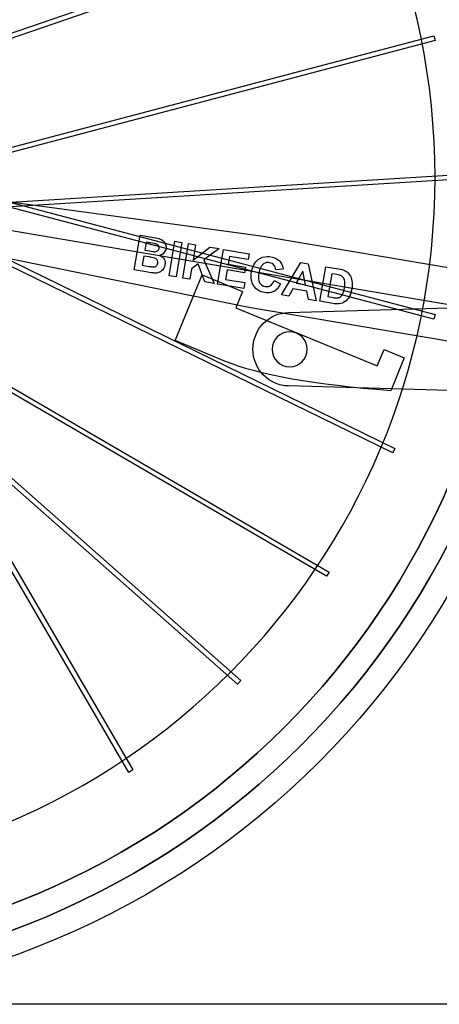
# Model space of a CAD drawing. Extents: x 3 to 470, y 9 to 287.
# Drawn here: x 131 to 179, y 9 to 122 of the extents above; entities that cross this region are included whole.
import ezdxf

# ---------------------------------------------------------------- set-up
doc = ezdxf.new("R2010")
doc.units = 0
doc.layers.add('Layer_1', color=7, linetype='CONTINUOUS')

msp = doc.modelspace()

# ---------------------------------------------------------------- linework, layer by layer
at = {"layer": 'Layer_1', "color": 7}
for points in [[(3.00365, 287.24209), (469.516983, 287.24209), (469.516983, 8.688756), (3.00365, 8.688756), (3.00365, 287.24209)], [(97.941504, 109.337566), (173.742175, 135.378262), (173.925398, 134.844919), (98.124755, 108.804224)], [(97.941504, 109.337566), (173.742175, 135.378262), (173.925398, 134.844919), (98.124755, 108.804224)], [(100.933356, 99.530007), (178.43111, 119.991708), (178.575054, 119.446437), (101.077808, 98.984878)], [(100.933356, 99.530007), (178.43111, 119.991708), (178.575054, 119.446437), (101.077808, 98.984878)], [(178.431081, 87.431032), (100.937727, 107.891577)], [(178.431081, 87.431032), (100.937727, 107.891577)], [(101.081643, 108.436847), (178.575054, 87.976302), (178.431081, 87.431032), (178.431081, 87.431032)], [(101.081643, 108.436847), (178.575054, 87.976302), (178.431081, 87.431032), (178.431081, 87.431032)], [(101.944833, 107.750114), (173.957599, 72.564483), (173.710003, 72.057786), (173.710003, 72.057786)], [(101.944833, 107.750114), (173.957599, 72.564483), (173.710003, 72.057786), (173.710003, 72.057786)], [(173.710003, 72.057786), (101.697321, 107.243388)], [(173.710003, 72.057786), (101.697321, 107.243388)], [(206.081562, 80.476456), (157.159765, 88.759554), (104.636473, 99.468397), (101.856351, 99.939115), (102.656577, 104.665297), (105.436671, 104.194608), (158.557764, 97.016486), (207.478855, 88.733529), (207.478855, 88.733529)], [(206.081562, 80.476456), (206.081562, 80.476456), (157.159765, 88.759554), (104.636473, 99.468397), (101.856351, 99.939115), (102.656577, 104.665297), (105.436671, 104.194608), (158.557764, 97.016486), (207.478855, 88.733529), (207.478855, 88.733529)], [(143.369348, 35.345129), (103.041012, 104.608988)], [(143.369348, 35.345129), (103.041012, 104.608988)], [(103.528366, 104.892789), (143.856702, 35.628874), (143.369348, 35.345129), (143.369348, 35.345129)], [(103.528366, 104.892789), (143.856702, 35.628874), (143.369348, 35.345129), (143.369348, 35.345129)], [(100.061792, 99.04333), (180.062268, 103.992802), (180.097119, 103.429937), (100.097095, 98.480521)], [(100.061792, 99.04333), (180.062268, 103.992802), (180.097119, 103.429937), (100.097095, 98.480521)], [(102.256464, 102.302206), (210.50539, 83.974272)], [(155.860315, 45.479998), (95.791976, 98.548786)], [(155.860315, 45.479998), (95.791976, 98.548786)], [(96.164992, 98.971738), (156.233697, 45.902612), (155.860315, 45.479998), (155.860315, 45.479998)], [(96.164992, 98.971738), (156.233697, 45.902612), (155.860315, 45.479998), (155.860315, 45.479998)], [(97.125432, 98.699554), (166.393181, 58.368962), (166.109437, 57.881637), (166.109437, 57.881637)], [(97.125432, 98.699554), (166.393181, 58.368962), (166.109437, 57.881637), (166.109437, 57.881637)], [(166.109437, 57.881637), (96.842082, 98.211946)], [(166.109437, 57.881637), (96.842082, 98.211946)], [(145.368785, 92.857878), (144.013476, 93.087344), (144.687183, 97.066395), (146.277061, 96.7972)], [(145.839474, 96.192068), (145.37902, 96.270032), (145.223092, 95.349124), (145.748709, 95.260134)], [(148.806457, 92.275839), (148.002847, 92.411889), (148.676554, 96.39094), (149.480163, 96.254862), (148.806457, 92.275839), (148.806457, 92.275839)], [(146.369349, 95.173768), (146.369349, 95.173824)], [(153.170479, 91.536941), (152.1323, 91.71272), (151.353899, 93.765957), (150.589765, 93.211663), (150.386043, 92.008392), (149.582405, 92.14447), (150.256112, 96.123493), (151.059721, 95.987443), (150.760412, 94.219446), (152.680023, 95.713088), (153.761653, 95.52995), (152.000424, 94.232924), (153.170479, 91.536941), (153.170479, 91.536941)], [(156.612521, 90.954169), (153.584803, 91.466788), (154.25851, 95.445839), (157.212381, 94.945712), (157.098381, 94.2724), (154.948119, 94.636477), (154.798817, 93.75465), (156.797013, 93.416316), (156.683775, 92.747375), (154.685579, 93.08568), (154.501707, 91.999708), (156.725788, 91.623139), (156.612521, 90.954169), (156.612521, 90.954169)], [(145.757816, 94.575008), (145.110586, 94.684609), (144.930381, 93.62032), (145.673198, 93.494562)], [(164.896945, 89.551519), (164.023802, 89.699354), (163.829272, 90.661712), (162.239395, 90.930907), (161.75627, 90.083254), (160.904867, 90.227425), (163.129343, 93.943879), (163.980774, 93.799736), (164.896945, 89.551519), (164.896945, 89.551519)], [(146.208458, 93.426749), (146.208458, 93.426664)], [(161.096211, 93.162065), (160.268916, 93.105531)], [(163.686991, 91.378419), (163.389712, 92.948023), (162.600991, 91.56229), (163.686991, 91.378419), (163.686991, 91.378419)], [(166.835956, 89.223223), (165.324268, 89.479165), (165.997975, 93.458188), (167.466211, 93.209605)], [(146.434117, 92.717091), (146.434117, 92.717091)], [(154.509264, 82.574835), (148.705766, 84.958143), (151.812097, 92.522222), (156.454873, 90.615581), (155.678276, 88.724562), (171.92802, 82.051332), (172.704617, 83.94238), (175.026005, 82.989046), (173.472839, 79.207006), (173.472839, 79.207006)], [(154.509264, 82.574835), (148.705766, 84.958143), (151.812097, 92.522222), (156.454873, 90.615581), (155.678276, 88.724562), (171.92802, 82.051332), (172.704617, 83.94238), (175.026005, 82.989046), (173.472839, 79.207006), (173.472839, 79.207006)], [(160.086821, 91.871779), (160.826818, 91.491798)], [(167.048137, 92.587752), (166.687584, 92.648798), (166.241144, 90.012029), (166.840637, 89.91052)], [(159.331766, 90.452858), (159.331766, 90.452858)], [(161.7433, 88.201229), (210.341933, 89.610477)], [(161.7433, 88.201229), (210.341933, 89.610477)], [(167.266803, 89.864701), (167.266803, 89.864729)], [(167.35317, 89.173258), (167.35317, 89.173258)], [(161.865871, 81.959298), (161.865871, 81.959298)], [(161.865871, 81.959298), (161.865871, 81.959298)], [(210.341933, 78.336486), (161.7433, 79.745735)], [(210.341933, 78.336486), (161.7433, 79.745735)]]:
    msp.add_lwpolyline(points, dxfattribs=at)
for points in [[(98.026941, 198.734661), (150.506838, 198.734661), (193.050231, 156.191267), (193.050231, 103.71137)], [(98.026941, 198.734661), (150.506838, 198.734661), (193.050231, 156.191267), (193.050231, 103.71137)], [(190.230549, 103.71137), (190.230549, 154.634013), (148.949584, 195.914979), (98.026941, 195.914979)], [(190.230549, 103.71137), (190.230549, 154.634013), (148.949584, 195.914979), (98.026941, 195.914979)], [(98.026941, 195.914979), (148.949584, 195.914979), (190.230549, 154.634013), (190.230549, 103.71137)], [(98.026941, 195.914979), (148.949584, 195.914979), (190.230549, 154.634013), (190.230549, 103.71137)], [(187.410867, 103.71137), (187.410867, 153.076759), (147.39233, 193.095296), (98.026941, 193.095296)], [(187.410867, 103.71137), (187.410867, 153.076759), (147.39233, 193.095296), (98.026941, 193.095296)], [(98.026941, 193.095296), (147.39233, 193.095296), (187.410867, 153.076759), (187.410867, 103.71137)], [(98.026941, 193.095296), (147.39233, 193.095296), (187.410867, 153.076759), (187.410867, 103.71137)], [(178.557065, 103.71137), (178.557065, 148.186923), (142.502493, 184.241494), (98.026941, 184.241494)], [(178.557065, 103.71137), (178.557065, 148.186923), (142.502493, 184.241494), (98.026941, 184.241494)], [(98.026941, 11.507761), (148.949584, 11.507761), (190.230549, 52.788727), (190.230549, 103.71137)], [(193.050231, 103.71137), (193.050231, 51.231444), (150.506838, 8.688079), (98.026941, 8.688079)], [(98.026941, 11.507761), (148.949584, 11.507761), (190.230549, 52.788727), (190.230549, 103.71137)], [(193.050231, 103.71137), (193.050231, 51.231444), (150.506838, 8.688079), (98.026941, 8.688079)], [(98.026941, 14.327443), (147.39233, 14.327443), (187.410867, 54.345981), (187.410867, 103.71137)], [(190.230549, 103.71137), (190.230549, 52.788727), (148.949584, 11.507761), (98.026941, 11.507761)], [(98.026941, 14.327443), (147.39233, 14.327443), (187.410867, 54.345981), (187.410867, 103.71137)], [(190.230549, 103.71137), (190.230549, 52.788727), (148.949584, 11.507761), (98.026941, 11.507761)], [(98.026941, 23.181246), (142.502493, 23.181246), (178.557065, 59.235817), (178.557065, 103.71137)], [(187.410867, 103.71137), (187.410867, 54.345981), (147.39233, 14.327443), (98.026941, 14.327443)], [(98.026941, 23.181246), (142.502493, 23.181246), (178.557065, 59.235817), (178.557065, 103.71137)], [(187.410867, 103.71137), (187.410867, 54.345981), (147.39233, 14.327443), (98.026941, 14.327443)], [(146.523614, 96.062842), (146.4469, 96.084779), (146.218853, 96.127854), (145.839474, 96.192068)], [(146.277061, 96.7972), (146.592715, 96.743757), (146.825808, 96.690888), (146.976342, 96.638592)], [(146.976342, 96.638592), (147.126857, 96.586297), (147.255942, 96.508586), (147.363597, 96.405461)], [(147.363597, 96.405461), (147.471253, 96.302317), (147.55386, 96.174379), (147.611419, 96.021646)], [(145.748709, 95.260134), (146.061487, 95.207181), (146.256251, 95.178674), (146.333003, 95.174613)], [(146.333003, 95.174613), (146.345316, 95.174049), (146.357431, 95.173768), (146.369349, 95.173768)], [(146.369349, 95.173824), (146.494994, 95.173824), (146.599567, 95.203487), (146.683067, 95.262813)], [(146.801606, 95.870567), (146.746547, 95.958823), (146.653883, 96.022915), (146.523614, 96.062842)], [(146.683067, 95.262813), (146.7745, 95.32776), (146.831006, 95.423939), (146.852586, 95.551351)], [(146.852586, 95.551351), (146.873658, 95.675887), (146.856665, 95.782293), (146.801606, 95.870567)], [(147.654335, 95.536266), (147.622472, 95.348024), (147.543474, 95.184896), (147.41734, 95.046882)], [(147.611419, 96.021646), (147.668978, 95.868913), (147.683283, 95.70712), (147.654335, 95.536266)], [(146.46065, 94.397904), (146.35698, 94.454185), (146.122702, 94.513219), (145.757816, 94.575008)], [(146.68208, 94.17498), (146.638149, 94.267334), (146.564339, 94.341642), (146.46065, 94.397904)], [(146.717129, 93.854015), (146.737712, 93.975656), (146.726029, 94.082644), (146.68208, 94.17498)], [(147.41734, 95.046882), (147.291188, 94.908868), (147.136058, 94.815226), (146.951952, 94.765957)], [(146.951952, 94.765957), (147.180553, 94.655764), (147.345551, 94.504206), (147.446947, 94.311283)], [(147.446947, 94.311283), (147.548343, 94.11836), (147.579669, 93.907505), (147.540927, 93.678716)], [(157.485382, 92.81719), (157.597662, 93.48036), (157.855682, 93.966182), (158.259441, 94.274655)], [(158.259441, 94.274655), (158.568779, 94.51102), (158.922809, 94.629202), (159.321531, 94.629202)], [(159.356692, 93.932741), (159.138317, 93.932741), (158.943148, 93.862183), (158.771185, 93.721067)], [(159.321531, 94.629202), (159.443229, 94.629202), (159.56908, 94.618196), (159.699086, 94.596184)], [(159.543778, 93.916443), (159.479621, 93.927308), (159.417259, 93.932741), (159.356692, 93.932741)], [(159.699086, 94.596184), (160.188508, 94.513304), (160.560988, 94.302777), (160.816527, 93.964603)], [(160.816527, 93.964603), (160.967135, 93.763334), (161.060363, 93.495822), (161.096211, 93.162065)], [(146.341913, 92.719911), (146.206249, 92.727994), (145.881873, 92.773983), (145.368785, 92.857878)], [(145.673198, 93.494562), (145.940259, 93.449353), (146.118679, 93.426749), (146.208458, 93.426749)], [(146.208458, 93.426664), (146.216033, 93.426664), (146.222979, 93.426852), (146.229295, 93.427228)], [(146.229295, 93.427228), (146.351951, 93.430292), (146.458028, 93.467437), (146.547525, 93.538662)], [(146.912533, 92.817697), (146.773616, 92.750627), (146.614144, 92.717091), (146.434117, 92.717091)], [(146.547525, 93.538662), (146.63704, 93.609906), (146.693575, 93.715024), (146.717129, 93.854015)], [(147.325221, 93.170073), (147.212302, 93.013449), (147.074739, 92.895991), (146.912533, 92.817697)], [(147.540927, 93.678716), (147.510042, 93.496263), (147.43814, 93.326716), (147.325221, 93.170073)], [(157.74499, 91.249475), (157.466011, 91.6691), (157.379475, 92.191672), (157.485382, 92.81719)], [(158.771185, 93.721067), (158.551495, 93.540796), (158.401441, 93.213195), (158.321023, 92.738267)], [(160.058427, 93.643864), (159.929624, 93.789304), (159.758074, 93.880163), (159.543778, 93.916443)], [(160.268916, 93.105531), (160.257374, 93.318999), (160.187211, 93.498444), (160.058427, 93.643864)], [(167.466211, 93.209605), (167.796359, 93.1537), (168.044143, 93.086432), (168.209564, 93.0078)], [(168.209564, 93.0078), (168.432357, 92.898566), (168.612187, 92.742252), (168.749054, 92.538859)], [(146.434117, 92.717091), (146.403946, 92.717091), (146.373212, 92.718031), (146.341913, 92.719911)], [(158.321023, 92.738267), (158.235718, 92.234371), (158.265541, 91.860669), (158.410492, 91.617161)], [(159.648191, 91.286948), (159.824478, 91.395638), (159.970688, 91.590581), (160.086821, 91.871779)], [(167.702529, 92.441213), (167.59352, 92.483509), (167.375389, 92.532355), (167.048137, 92.587752)], [(168.039791, 92.189726), (167.956761, 92.297626), (167.84434, 92.381455), (167.702529, 92.441213)], [(168.202741, 91.766689), (168.177119, 91.940833), (168.122803, 92.081845), (168.039791, 92.189726)], [(168.163209, 91.04502), (168.215185, 91.351989), (168.228362, 91.592546), (168.202741, 91.766689)], [(168.749054, 92.538859), (168.885903, 92.335466), (168.976198, 92.098989), (169.019941, 91.829427)], [(169.019941, 91.829427), (169.063665, 91.559865), (169.053899, 91.238299), (168.990644, 90.864729)], [(158.95407, 90.486215), (158.427015, 90.575449), (158.023988, 90.829868), (157.74499, 91.249475)], [(158.410492, 91.617161), (158.555442, 91.373672), (158.772717, 91.227406), (159.062318, 91.178362)], [(159.062318, 91.178362), (159.115967, 91.169283), (159.168422, 91.164743), (159.219684, 91.164743)], [(159.219684, 91.164743), (159.373206, 91.164743), (159.516042, 91.205478), (159.648191, 91.286948)], [(160.067675, 90.623872), (159.849996, 90.509863), (159.604693, 90.452858), (159.331766, 90.452858)], [(160.826818, 91.491798), (160.634535, 91.077512), (160.381487, 90.788203), (160.067675, 90.623872)], [(167.958923, 90.326677), (168.042667, 90.495708), (168.110762, 90.735155), (168.163209, 91.04502)], [(168.990644, 90.864729), (168.935228, 90.537496), (168.846878, 90.262003), (168.725594, 90.038252)], [(159.331766, 90.452858), (159.211253, 90.452858), (159.085354, 90.463977), (158.95407, 90.486215)], [(166.840637, 89.91052), (167.021059, 89.879974), (167.163114, 89.864701), (167.266803, 89.864701)], [(167.266803, 89.864729), (167.291259, 89.864729), (167.313582, 89.865575), (167.333771, 89.867267)], [(167.333771, 89.867267), (167.469473, 89.877041), (167.586659, 89.913791), (167.685329, 89.977516)], [(168.17711, 89.411691), (168.015072, 89.299129), (167.808699, 89.223853), (167.557992, 89.185862)], [(167.685329, 89.977516), (167.783999, 90.04126), (167.875197, 90.157647), (167.958923, 90.326677)], [(168.725594, 90.038252), (168.575192, 89.765814), (168.392364, 89.556961), (168.17711, 89.411691)], [(167.35317, 89.173258), (167.205005, 89.173258), (167.032601, 89.189913), (166.835956, 89.223223)], [(167.557992, 89.185862), (167.495827, 89.177459), (167.427553, 89.173258), (167.35317, 89.173258)], [(157.636348, 83.973482), (157.636348, 86.261654), (159.456086, 88.13491), (161.7433, 88.201229)], [(157.636348, 83.973482), (157.636348, 86.261654), (159.456086, 88.13491), (161.7433, 88.201229)], [(161.865871, 85.987891), (160.753422, 85.987891), (159.851575, 85.086072), (159.851575, 83.973594)], [(161.865871, 85.987891), (160.753422, 85.987891), (159.851575, 85.086072), (159.851575, 83.973594)], [(163.880196, 83.973594), (163.880196, 85.086072), (162.978377, 85.987891), (161.865871, 85.987891)], [(163.880196, 83.973594), (163.880196, 85.086072), (162.978377, 85.987891), (161.865871, 85.987891)], [(161.7433, 79.745735), (159.456086, 79.812054), (157.636348, 81.685309), (157.636348, 83.973482)], [(161.7433, 79.745735), (159.456086, 79.812054), (157.636348, 81.685309), (157.636348, 83.973482)], [(159.851575, 83.973594), (159.851575, 82.861117), (160.753422, 81.959298), (161.865871, 81.959298)], [(159.851575, 83.973594), (159.851575, 82.861117), (160.753422, 81.959298), (161.865871, 81.959298)], [(161.865871, 81.959298), (162.978377, 81.959298), (163.880196, 82.861117), (163.880196, 83.973594)], [(161.865871, 81.959298), (162.978377, 81.959298), (163.880196, 82.861117), (163.880196, 83.973594)], [(173.472839, 79.207006), (164.699436, 79.863372), (158.378244, 80.985981), (154.509264, 82.574835)], [(173.472839, 79.207006), (164.699436, 79.863372), (158.378244, 80.985981), (154.509264, 82.574835)]]:
    msp.add_open_spline(points, degree=3, dxfattribs=at)

doc.saveas('drawing.dxf')
